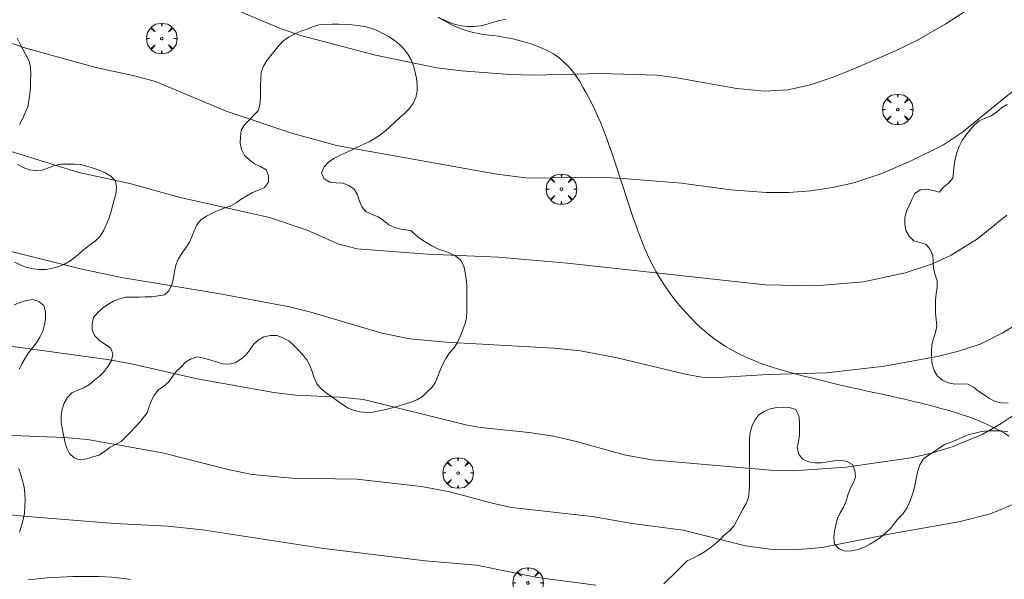
# Model space of a CAD drawing. Units: millimetres. Extents: x 422999 to 424003, y 4489000 to 4489501.
# Drawn here: x 423144 to 423220, y 4489248 to 4489291 of the extents above; entities that cross this region are included whole.
import ezdxf

# ---------------------------------------------------------------- set-up
doc = ezdxf.new("R2010")
doc.units = ezdxf.units.MM
doc.header["$MEASUREMENT"] = 0
doc.layers.get('0').update_dxf_attribs({"lineweight": 9})
for name, color, linetype, lineweight in [('f030026l_camino', 50, 'Continuous', 9), ('f050002l_curvanivel_cgn', 23, 'Continuous', 9), ('f050002l_curvanivel_mae', 213, 'Continuous', 9), ('f060140s_arboladourbano', 92, 'Continuous', 9), ('f061013p_arbol', 91, 'Continuous', 9)]:
    doc.layers.add(name, color=color, linetype=linetype, lineweight=lineweight)

# ---------------------------------------------------------------- blocks, each defined once
blk = doc.blocks.new('arbol')
at = {"color": 0, "linetype": 'Continuous', "lineweight": 0, "flags": 128}
for points in [[(0.96, 0.012), (1.2, 0.036), (1.128, 0.468), (0.888, 0.804), (0.528, 0.528), (0.816, 0.876), (0.48, 1.104), (0.048, 1.176), (0.012, 0.96), (-0.048, 1.176), (-0.48, 1.104), (-0.816, 0.876), (-0.504, 0.528), (-0.864, 0.804), (-1.104, 0.468), (-1.188, 0.036), (-0.936, 0.012)], [(-0.936, 0.012), (-1.188, -0.048), (-1.104, -0.48), (-0.864, -0.804), (-0.504, -0.504), (-0.816, -0.876), (-0.48, -1.116)], [(-0.48, -1.116), (-0.048, -1.188), (0.012, -0.936), (0.048, -1.188), (0.48, -1.116), (0.816, -0.876), (0.528, -0.504), (0.888, -0.804), (1.128, -0.48), (1.2, -0.048), (0.96, 0.012)]]:
    blk.add_lwpolyline(points, dxfattribs=at)
at = {"color": 0, "linetype": 'Continuous', "lineweight": 0, "extrusion": (0, 0, -1)}
for start, end in [(180.0229, 7.59464), (7.22334, 180.0229)]:
    blk.add_arc((0, 0), 0.104, start, end, dxfattribs=at)

msp = doc.modelspace()

# ---------------------------------------------------------------- linework, layer by layer
at = {"layer": 'f030026l_camino'}
for points in [[(423220.817, 4489259.048, 736.51), (423220.383, 4489259.298, 736.51), (423219.943, 4489259.533, 736.51), (423219.497, 4489259.756, 736.51), (423219.046, 4489259.968, 736.51), (423218.59, 4489260.17, 736.511), (423218.128, 4489260.361, 736.542), (423217.667, 4489260.534, 736.64), (423217.218, 4489260.688, 736.789), (423216.775, 4489260.831, 736.976), (423216.343, 4489260.963, 737.187), (423215.918, 4489261.087, 737.415), (423215.499, 4489261.205, 737.657), (423215.086, 4489261.317, 737.914), (423214.677, 4489261.424, 738.183), (423214.271, 4489261.529, 738.457), (423213.872, 4489261.628, 738.742), (423213.476, 4489261.725, 739.03), (423213.083, 4489261.818, 739.325), (423212.694, 4489261.909, 739.625), (423212.307, 4489261.998, 739.929), (423211.921, 4489262.085, 740.238), (423211.54, 4489262.17, 740.549), (423211.161, 4489262.253, 740.862), (423210.783, 4489262.334, 741.179), (423210.405, 4489262.416, 741.495), (423210.023, 4489262.499, 741.807), (423209.641, 4489262.582, 742.118), (423209.253, 4489262.668, 742.422), (423208.865, 4489262.753, 742.725), (423208.47, 4489262.842, 743.018), (423208.073, 4489262.932, 743.311), (423207.671, 4489263.024, 743.593), (423207.266, 4489263.118, 743.871), (423206.856, 4489263.214, 744.139), (423206.437, 4489263.314, 744.398), (423206.017, 4489263.415, 744.649), (423205.588, 4489263.52, 744.882), (423205.151, 4489263.63, 745.1), (423204.705, 4489263.744, 745.301), (423204.253, 4489263.862, 745.477), (423203.792, 4489263.987, 745.621), (423203.32, 4489264.119, 745.722), (423202.841, 4489264.26, 745.767), (423202.365, 4489264.409, 745.77), (423201.89, 4489264.568, 745.77), (423201.42, 4489264.738, 745.77), (423200.951, 4489264.921, 745.77), (423200.489, 4489265.117, 745.77), (423200.034, 4489265.325, 745.77), (423199.586, 4489265.547, 745.77), (423199.145, 4489265.785, 745.77), (423198.715, 4489266.036, 745.77), (423198.293, 4489266.306, 745.77), (423197.884, 4489266.591, 745.77), (423197.487, 4489266.895, 745.77), (423197.1, 4489267.213, 745.77), (423196.727, 4489267.545, 745.77), (423196.363, 4489267.89, 745.77), (423196.011, 4489268.245, 745.77), (423195.671, 4489268.611, 745.77), (423195.341, 4489268.986, 745.77), (423195.02, 4489269.369, 745.77), (423194.708, 4489269.761, 745.77), (423194.408, 4489270.161, 745.77), (423194.117, 4489270.568, 745.77), (423193.837, 4489270.984, 745.77), (423193.57, 4489271.406, 745.77), (423193.316, 4489271.837, 745.77), (423193.075, 4489272.275, 745.77), (423192.849, 4489272.72, 745.77), (423192.638, 4489273.174, 745.77), (423192.443, 4489273.634, 745.77), (423192.257, 4489274.099, 745.77), (423192.077, 4489274.565, 745.77), (423191.901, 4489275.033, 745.77), (423191.729, 4489275.503, 745.77), (423191.561, 4489275.973, 745.77), (423191.397, 4489276.446, 745.77), (423191.235, 4489276.919, 745.77), (423191.077, 4489277.393, 745.77), (423190.921, 4489277.868, 745.77), (423190.768, 4489278.344, 745.77), (423190.616, 4489278.821, 745.77), (423190.464, 4489279.297, 745.77), (423190.31, 4489279.773, 745.77), (423190.154, 4489280.248, 745.77), (423189.996, 4489280.723, 745.77), (423189.835, 4489281.196, 745.77), (423189.671, 4489281.668, 745.77), (423189.503, 4489282.139, 745.77), (423189.329, 4489282.608, 745.77), (423189.15, 4489283.075, 745.77), (423188.96, 4489283.538, 745.77), (423188.759, 4489283.996, 745.77), (423188.548, 4489284.449, 745.77), (423188.327, 4489284.898, 745.77), (423188.098, 4489285.342, 745.77), (423187.862, 4489285.783, 745.77), (423187.618, 4489286.22, 745.77), (423187.368, 4489286.652, 745.77), (423187.099, 4489287.074, 745.77), (423186.802, 4489287.476, 745.77), (423186.475, 4489287.853, 745.77), (423186.117, 4489288.204, 745.77), (423185.734, 4489288.524, 745.77), (423185.322, 4489288.807, 745.77), (423184.888, 4489289.058, 745.77), (423184.436, 4489289.269, 745.77), (423183.972, 4489289.453, 745.77), (423183.5, 4489289.618, 745.77), (423183.022, 4489289.764, 745.77), (423182.539, 4489289.895, 745.77), (423182.049, 4489290.007, 745.77), (423181.557, 4489290.104, 745.77), (423181.063, 4489290.186, 745.77), (423180.568, 4489290.252, 745.77), (423180.071, 4489290.308, 745.77), (423179.578, 4489290.381, 745.77), (423179.087, 4489290.482, 745.77), (423178.606, 4489290.612, 745.77), (423178.135, 4489290.772, 745.77), (423177.671, 4489290.96, 745.77), (423177.22, 4489291.177, 745.77), (423176.782, 4489291.421, 745.77), (423176.358, 4489291.686, 745.77)], [(423144.42, 4489247.851, 745.77), (423144.915, 4489247.907, 745.77), (423145.411, 4489247.956, 745.77), (423145.908, 4489247.999, 745.77), (423146.409, 4489248.036, 745.77), (423146.908, 4489248.065, 745.77), (423147.407, 4489248.088, 745.77), (423147.905, 4489248.104, 745.77), (423148.404, 4489248.114, 745.77), (423148.902, 4489248.116, 745.77), (423149.401, 4489248.112, 745.77), (423149.901, 4489248.1, 745.77), (423150.403, 4489248.079, 745.77), (423150.901, 4489248.047, 745.77), (423151.4, 4489248.004, 745.77), (423151.898, 4489247.947, 745.77), (423152.393, 4489247.877, 745.77)]]:
    msp.add_polyline3d(points, dxfattribs=at)
at = {"layer": 'f050002l_curvanivel_cgn'}
for points in [[(423160.857, 4489292.148, 751), (423164.127, 4489290.757, 751), (423165.732, 4489290.228, 751), (423171.463, 4489288.722, 751), (423176.23, 4489287.739, 751), (423178.157, 4489287.507, 751), (423181.922, 4489287.21, 751), (423183.779, 4489287.167, 751), (423189.007, 4489287.285, 751), (423193.396, 4489287.156, 751), (423194.937, 4489286.954, 751), (423199.608, 4489286.126, 751), (423201.783, 4489285.899, 751), (423203.573, 4489286.024, 751), (423205.352, 4489286.408, 751), (423207.017, 4489286.966, 751), (423208.665, 4489287.63, 751), (423212.008, 4489289.077, 751), (423213.619, 4489289.866, 751), (423215.869, 4489291.167, 751), (423221.026, 4489294.503, 751)], [(423141.152, 4489281.81, 749), (423148.355, 4489279.583, 749), (423152.339, 4489278.709, 749), (423156.243, 4489277.641, 749), (423163.209, 4489276.081, 749), (423166.154, 4489275.075, 749), (423168.528, 4489274.019, 749), (423170.037, 4489273.63, 749), (423175.516, 4489273.215, 749), (423181.054, 4489272.989, 749), (423186.404, 4489272.502, 749), (423201.821, 4489270.827, 749), (423205.723, 4489270.745, 749), (423209.459, 4489271.051, 749), (423212.705, 4489271.76, 749), (423214.841, 4489272.454, 749), (423216.293, 4489273.132, 749), (423218.348, 4489274.401, 749), (423220.629, 4489276.246, 749)], [(423143.083, 4489273.43, 748), (423148.49, 4489272.083, 748), (423151.675, 4489271.389, 748), (423159.226, 4489270.146, 748), (423164.774, 4489269.124, 748), (423166.443, 4489268.704, 748), (423171.947, 4489267.061, 748), (423174.147, 4489266.624, 748), (423176.958, 4489266.37, 748), (423185.349, 4489265.896, 748), (423187.422, 4489265.683, 748), (423190.286, 4489265.146, 748), (423195.71, 4489263.836, 748), (423196.889, 4489263.64, 748), (423198.146, 4489263.607, 748), (423202.044, 4489263.831, 748), (423206.575, 4489263.983, 748), (423211.106, 4489264.487, 748), (423215.214, 4489265.243, 748), (423216.873, 4489265.658, 748), (423218.553, 4489266.213, 748), (423220.266, 4489267.051, 748), (423221.08, 4489267.552, 748)], [(423142.48, 4489266.13, 747), (423150.594, 4489265, 747), (423152.466, 4489264.673, 747), (423157.58, 4489263.497, 747), (423163.559, 4489262.445, 747), (423165.241, 4489262.221, 747), (423168.731, 4489262.084, 747), (423170.539, 4489261.883, 747), (423178.49, 4489259.91, 747), (423179.646, 4489259.72, 747), (423183.421, 4489259.33, 747), (423185.316, 4489259.032, 747), (423187.105, 4489258.615, 747), (423190.818, 4489257.574, 747), (423192.962, 4489257.194, 747), (423202.206, 4489256.385, 747), (423203.965, 4489256.343, 747), (423208.118, 4489256.631, 747), (423213.141, 4489257.34, 747), (423214.755, 4489257.71, 747), (423216.451, 4489258.24, 747), (423218.754, 4489259.196, 747), (423220.178, 4489260.031, 747), (423223.448, 4489262.202, 747)], [(423142.55, 4489259.128, 746), (423147.245, 4489258.926, 746), (423149.036, 4489258.778, 746), (423154.878, 4489257.74, 746), (423159.987, 4489256.433, 746), (423161.857, 4489256.064, 746), (423164.966, 4489255.78, 746), (423170.008, 4489255.69, 746), (423175.038, 4489255.11, 746), (423177.245, 4489254.717, 746), (423180.56, 4489253.811, 746), (423182.062, 4489253.492, 746), (423188.336, 4489252.771, 746), (423191.462, 4489252.234, 746), (423195.42, 4489251.706, 746), (423200.272, 4489250.507, 746), (423202.183, 4489250.248, 746), (423204.12, 4489250.188, 746), (423206.241, 4489250.377, 746), (423211.712, 4489251.465, 746), (423216.883, 4489252.377, 746), (423219.353, 4489252.993, 746), (423221.719, 4489253.965, 746)]]:
    msp.add_polyline3d(points, dxfattribs=at)
at = {"layer": 'f050002l_curvanivel_mae'}
for points in [[(423142.509, 4489289.852, 750), (423144.226, 4489289.252, 750), (423149.683, 4489287.767, 750), (423152.798, 4489287.09, 750), (423154.34, 4489286.677, 750), (423159.825, 4489284.342, 750), (423165.04, 4489282.602, 750), (423168.428, 4489281.688, 750), (423180.906, 4489279.447, 750), (423183.386, 4489279.132, 750), (423188.844, 4489279.202, 750), (423190.748, 4489279.12, 750), (423195.305, 4489278.742, 750), (423199.145, 4489278.228, 750), (423201.886, 4489278.014, 750), (423203.657, 4489278.025, 750), (423205.363, 4489278.161, 750), (423207.053, 4489278.406, 750), (423208.715, 4489278.778, 750), (423210.884, 4489279.505, 750), (423213.122, 4489280.451, 750), (423215.693, 4489281.74, 750), (423217.187, 4489282.726, 750), (423220.411, 4489285.378, 750), (423225.571, 4489289.378, 750)], [(423103.557, 4489247.424, 745), (423104.924, 4489247.983, 745), (423111.418, 4489249.808, 745), (423115.07, 4489250.621, 745), (423123.246, 4489252.203, 745), (423125.456, 4489252.534, 745), (423133.459, 4489253.287, 745), (423136.518, 4489253.418, 745), (423138.029, 4489253.391, 745), (423144.357, 4489252.777, 745), (423151.153, 4489252.249, 745), (423155.298, 4489252.035, 745), (423158.004, 4489251.751, 745), (423167.447, 4489250.293, 745), (423175.328, 4489249.322, 745), (423179.343, 4489248.98, 745), (423184.078, 4489248.032, 745), (423188.627, 4489247.435, 745)]]:
    msp.add_polyline3d(points, dxfattribs=at)
at = {"layer": 'f060140s_arboladourbano'}
for points in [[(423176.715, 4489291.512, -9.55), (423177.182, 4489291.297, -9.55), (423177.66, 4489291.117, -9.55), (423178.151, 4489290.99, -9.55), (423178.651, 4489290.957, -9.55), (423179.162, 4489290.95, -9.55), (423179.665, 4489291.012, -9.55), (423180.153, 4489291.141, -9.55), (423180.644, 4489291.28, -9.55), (423181.14, 4489291.404, -9.55), (423181.627, 4489291.515, -9.55)], [(423143.735, 4489283.311, -9.81), (423143.976, 4489283.762, -9.81), (423144.187, 4489284.225, -9.81), (423144.381, 4489284.69, -9.81), (423144.481, 4489285.192, -9.81), (423144.553, 4489285.69, -9.81), (423144.59, 4489286.198, -9.81), (423144.611, 4489286.726, -9.81), (423144.614, 4489287.235, -9.81), (423144.59, 4489287.748, -9.81), (423144.495, 4489288.246, -9.81), (423144.261, 4489288.699, -9.81), (423144.021, 4489289.139, -9.81), (423143.784, 4489289.581, -9.81), (423143.566, 4489290.032, -9.81)], [(423220.648, 4489284.874, -9.55), (423220.22, 4489284.606, -9.55), (423219.825, 4489284.288, -9.55), (423219.409, 4489283.999, -9.55), (423218.943, 4489283.807, -9.55), (423218.476, 4489283.593, -9.55), (423218.094, 4489283.26, -9.55), (423217.747, 4489282.887, -9.55), (423217.441, 4489282.477, -9.55), (423217.144, 4489282.063, -9.55), (423216.911, 4489281.611, -9.55), (423216.727, 4489281.136, -9.55), (423216.598, 4489280.642, -9.55), (423216.516, 4489280.141, -9.55), (423216.484, 4489279.634, -9.55), (423216.422, 4489279.131, -9.55), (423216.087, 4489278.75, -9.55), (423215.693, 4489278.427, -9.55), (423215.373, 4489278.041, -9.55), (423214.879, 4489278.165, -9.55), (423214.383, 4489278.282, -9.55), (423213.885, 4489278.214, -9.55), (423213.46, 4489277.936, -9.55), (423213.222, 4489277.483, -9.55), (423213.021, 4489277.017, -9.55), (423212.811, 4489276.56, -9.55), (423212.685, 4489276.064, -9.55), (423212.692, 4489275.558, -9.55), (423212.751, 4489275.05, -9.55), (423213.019, 4489274.621, -9.55), (423213.38, 4489274.265, -9.55), (423213.859, 4489274.119, -9.55), (423214.342, 4489273.981, -9.55), (423214.653, 4489273.574, -9.55), (423214.863, 4489273.106, -9.55), (423214.895, 4489272.595, -9.55), (423214.905, 4489272.092, -9.55), (423215.052, 4489271.613, -9.55), (423215.212, 4489271.136, -9.55), (423215.199, 4489270.627, -9.55), (423215.135, 4489270.129, -9.55), (423215.085, 4489269.63, -9.55), (423215.064, 4489269.125, -9.55), (423215.084, 4489268.625, -9.55), (423215.138, 4489268.124, -9.55), (423215.168, 4489267.618, -9.55), (423215.066, 4489267.12, -9.55), (423214.91, 4489266.635, -9.55), (423214.793, 4489266.141, -9.55), (423214.752, 4489265.638, -9.55), (423214.759, 4489265.136, -9.55), (423214.807, 4489264.636, -9.55), (423214.968, 4489264.154, -9.55), (423215.22, 4489263.712, -9.55), (423215.61, 4489263.396, -9.55), (423216.072, 4489263.191, -9.55), (423216.57, 4489263.094, -9.55), (423217.08, 4489263.116, -9.55), (423217.59, 4489263.091, -9.55), (423218.039, 4489262.861, -9.55), (423218.434, 4489262.545, -9.55), (423218.852, 4489262.249, -9.55), (423219.284, 4489261.978, -9.55), (423219.732, 4489261.735, -9.55), (423220.225, 4489261.632, -9.55), (423220.736, 4489261.61, -9.55)], [(423143.388, 4489272.593, -9.81), (423143.849, 4489272.37, -9.81), (423144.321, 4489272.185, -9.81), (423144.808, 4489272.071, -9.81), (423145.311, 4489272.014, -9.81), (423145.814, 4489272.034, -9.81), (423146.316, 4489272.113, -9.81), (423146.796, 4489272.257, -9.81), (423147.261, 4489272.445, -9.81), (423147.702, 4489272.706, -9.81), (423148.101, 4489273.013, -9.81), (423148.484, 4489273.339, -9.81), (423148.869, 4489273.658, -9.81), (423149.265, 4489273.965, -9.81), (423149.67, 4489274.262, -9.81), (423150.013, 4489274.626, -9.81), (423150.288, 4489275.044, -9.81), (423150.501, 4489275.505, -9.81), (423150.698, 4489275.973, -9.81), (423150.86, 4489276.453, -9.81), (423150.984, 4489276.946, -9.81), (423151.111, 4489277.439, -9.81), (423151.247, 4489277.925, -9.81), (423151.305, 4489278.43, -9.81), (423151.216, 4489278.926, -9.81), (423150.864, 4489279.287, -9.81), (423150.425, 4489279.544, -9.81), (423149.956, 4489279.747, -9.81), (423149.48, 4489279.925, -9.81), (423148.991, 4489280.081, -9.81), (423148.493, 4489280.196, -9.81), (423147.994, 4489280.225, -9.81), (423147.482, 4489280.231, -9.81), (423146.971, 4489280.213, -9.81), (423146.473, 4489280.132, -9.81), (423145.994, 4489279.95, -9.81), (423145.516, 4489279.771, -9.81), (423145.014, 4489279.724, -9.81), (423144.512, 4489279.772, -9.81), (423144.042, 4489279.964, -9.81), (423143.584, 4489280.198, -9.81)], [(423143.712, 4489264.222, -9.81), (423143.934, 4489264.676, -9.81), (423144.18, 4489265.112, -9.81), (423144.45, 4489265.538, -9.81), (423144.764, 4489265.927, -9.81), (423145.077, 4489266.32, -9.81), (423145.331, 4489266.752, -9.81), (423145.551, 4489267.207, -9.81), (423145.695, 4489267.7, -9.81), (423145.764, 4489268.2, -9.81), (423145.756, 4489268.713, -9.81), (423145.642, 4489269.212, -9.81), (423145.256, 4489269.534, -9.81), (423144.779, 4489269.689, -9.81), (423144.278, 4489269.616, -9.81), (423143.802, 4489269.441, -9.81), (423143.319, 4489269.269, -9.81)], [(423193.931, 4489247.532, -9.89), (423194.285, 4489247.902, -9.89), (423194.65, 4489248.251, -9.89), (423195.012, 4489248.607, -9.89), (423195.37, 4489248.965, -9.89), (423195.73, 4489249.324, -9.89), (423196.195, 4489249.539, -9.89), (423196.647, 4489249.764, -9.89), (423197.076, 4489250.027, -9.89), (423197.494, 4489250.321, -9.89), (423197.895, 4489250.624, -9.89), (423198.278, 4489250.956, -9.89), (423198.623, 4489251.328, -9.89), (423199.013, 4489251.653, -9.89), (423199.359, 4489252.02, -9.89), (423199.603, 4489252.466, -9.89), (423199.829, 4489252.919, -9.89), (423200.081, 4489253.352, -9.89), (423200.325, 4489253.794, -9.89), (423200.5, 4489254.272, -9.89), (423200.576, 4489254.777, -9.89), (423200.588, 4489255.282, -9.89), (423200.592, 4489255.791, -9.89), (423200.592, 4489256.3, -9.89), (423200.592, 4489256.811, -9.89), (423200.592, 4489257.316, -9.89), (423200.592, 4489257.831, -9.89), (423200.592, 4489258.336, -9.89), (423200.592, 4489258.845, -9.89), (423200.645, 4489259.354, -9.89), (423200.785, 4489259.838, -9.89), (423201.008, 4489260.293, -9.89), (423201.31, 4489260.7, -9.89), (423201.742, 4489260.969, -9.89), (423202.21, 4489261.177, -9.89), (423202.706, 4489261.268, -9.89), (423203.217, 4489261.297, -9.89), (423203.716, 4489261.268, -9.89), (423204.195, 4489261.105, -9.89), (423204.422, 4489260.654, -9.89), (423204.489, 4489260.153, -9.89), (423204.494, 4489259.651, -9.89), (423204.494, 4489259.141, -9.89), (423204.416, 4489258.637, -9.89), (423204.305, 4489258.138, -9.89), (423204.423, 4489257.647, -9.89), (423204.721, 4489257.236, -9.89), (423205.193, 4489257.04, -9.89), (423205.696, 4489256.95, -9.89), (423206.199, 4489256.968, -9.89), (423206.695, 4489257.047, -9.89), (423207.189, 4489257.124, -9.89), (423207.688, 4489257.165, -9.89), (423208.18, 4489257.076, -9.89), (423208.621, 4489256.831, -9.89), (423208.791, 4489256.358, -9.89), (423208.855, 4489255.851, -9.89), (423208.67, 4489255.375, -9.89), (423208.434, 4489254.927, -9.89), (423208.258, 4489254.453, -9.89), (423208.12, 4489253.969, -9.89), (423207.905, 4489253.513, -9.89), (423207.649, 4489253.073, -9.89), (423207.436, 4489252.615, -9.89), (423207.309, 4489252.132, -9.89), (423207.22, 4489251.633, -9.89), (423207.147, 4489251.129, -9.89), (423207.207, 4489250.627, -9.89), (423207.569, 4489250.271, -9.89), (423208.041, 4489250.086, -9.89), (423208.544, 4489250.104, -9.89), (423209.043, 4489250.208, -9.89), (423209.507, 4489250.401, -9.89), (423209.953, 4489250.63, -9.89), (423210.397, 4489250.885, -9.89), (423210.824, 4489251.165, -9.89), (423211.208, 4489251.502, -9.89), (423211.575, 4489251.858, -9.89), (423211.884, 4489252.257, -9.89), (423212.2, 4489252.647, -9.89), (423212.547, 4489253.016, -9.89), (423212.837, 4489253.431, -9.89), (423213.054, 4489253.883, -9.89), (423213.24, 4489254.357, -9.89), (423213.374, 4489254.84, -9.89), (423213.491, 4489255.336, -9.89), (423213.602, 4489255.836, -9.89), (423213.709, 4489256.334, -9.89), (423213.859, 4489256.811, -9.89), (423214.124, 4489257.238, -9.89), (423214.521, 4489257.548, -9.89), (423214.951, 4489257.814, -9.89), (423215.364, 4489258.106, -9.89), (423215.786, 4489258.385, -9.89), (423216.262, 4489258.569, -9.89), (423216.746, 4489258.745, -9.89), (423217.2, 4489258.957, -9.89), (423217.671, 4489259.158, -9.89), (423218.166, 4489259.281, -9.89), (423218.664, 4489259.404, -9.89), (423219.169, 4489259.452, -9.89), (423219.68, 4489259.464, -9.89), (423220.188, 4489259.447, -9.89), (423220.697, 4489259.389, -9.89)], [(423143.733, 4489251.559, -9.81), (423143.895, 4489252.046, -9.81), (423144.025, 4489252.543, -9.81), (423144.132, 4489253.042, -9.81), (423144.17, 4489253.551, -9.81), (423144.183, 4489254.059, -9.81), (423144.161, 4489254.563, -9.81), (423144.096, 4489255.064, -9.81), (423143.982, 4489255.554, -9.81), (423143.846, 4489256.041, -9.81), (423143.698, 4489256.523, -9.81)]]:
    msp.add_polyline3d(points, dxfattribs=at)
msp.add_polyline3d([(423174.205, 4489275.052, -9.81), (423174.59, 4489274.712, -9.81), (423174.981, 4489274.399, -9.81), (423175.407, 4489274.113, -9.81), (423175.842, 4489273.856, -9.81), (423176.308, 4489273.637, -9.81), (423176.79, 4489273.463, -9.81), (423177.271, 4489273.289, -9.81), (423177.729, 4489273.072, -9.81), (423178.105, 4489272.732, -9.81), (423178.342, 4489272.278, -9.81), (423178.459, 4489271.779, -9.81), (423178.539, 4489271.278, -9.81), (423178.576, 4489270.776, -9.81), (423178.587, 4489270.269, -9.81), (423178.588, 4489269.764, -9.81), (423178.588, 4489269.254, -9.81), (423178.582, 4489268.746, -9.81), (423178.543, 4489268.238, -9.81), (423178.42, 4489267.747, -9.81), (423178.252, 4489267.266, -9.81), (423178.056, 4489266.798, -9.81), (423177.847, 4489266.33, -9.81), (423177.566, 4489265.903, -9.81), (423177.24, 4489265.521, -9.81), (423176.949, 4489265.099, -9.81), (423176.71, 4489264.655, -9.81), (423176.5, 4489264.191, -9.81), (423176.323, 4489263.719, -9.81), (423176.132, 4489263.255, -9.81), (423175.851, 4489262.839, -9.81), (423175.486, 4489262.495, -9.81), (423175.114, 4489262.142, -9.81), (423174.694, 4489261.87, -9.81), (423174.214, 4489261.689, -9.81), (423173.724, 4489261.543, -9.81), (423173.233, 4489261.389, -9.81), (423172.752, 4489261.247, -9.81), (423172.258, 4489261.113, -9.81), (423171.756, 4489261.009, -9.81), (423171.262, 4489260.917, -9.81), (423170.754, 4489260.893, -9.81), (423170.247, 4489260.941, -9.81), (423169.752, 4489261.058, -9.81), (423169.291, 4489261.256, -9.81), (423168.865, 4489261.543, -9.81), (423168.452, 4489261.824, -9.81), (423168.043, 4489262.119, -9.81), (423167.626, 4489262.419, -9.81), (423167.225, 4489262.734, -9.81), (423166.891, 4489263.108, -9.81), (423166.692, 4489263.579, -9.81), (423166.539, 4489264.07, -9.81), (423166.352, 4489264.547, -9.81), (423166.114, 4489264.998, -9.81), (423165.788, 4489265.391, -9.81), (423165.431, 4489265.761, -9.81), (423165.075, 4489266.118, -9.81), (423164.715, 4489266.478, -9.81), (423164.262, 4489266.709, -9.81), (423163.781, 4489266.877, -9.81), (423163.28, 4489266.874, -9.81), (423162.779, 4489266.772, -9.81), (423162.339, 4489266.523, -9.81), (423161.963, 4489266.188, -9.81), (423161.676, 4489265.766, -9.81), (423161.371, 4489265.358, -9.81), (423160.977, 4489265.041, -9.81), (423160.548, 4489264.763, -9.81), (423160.057, 4489264.652, -9.81), (423159.549, 4489264.685, -9.81), (423159.061, 4489264.833, -9.81), (423158.575, 4489264.979, -9.81), (423158.083, 4489265.106, -9.81), (423157.593, 4489265.208, -9.81), (423157.111, 4489265.068, -9.81), (423156.674, 4489264.816, -9.81), (423156.322, 4489264.452, -9.81), (423155.968, 4489264.095, -9.81), (423155.66, 4489263.693, -9.81), (423155.372, 4489263.278, -9.81), (423154.983, 4489262.944, -9.81), (423154.573, 4489262.652, -9.81), (423154.269, 4489262.254, -9.81), (423154.01, 4489261.82, -9.81), (423153.847, 4489261.347, -9.81), (423153.686, 4489260.869, -9.81), (423153.38, 4489260.474, -9.81), (423153.067, 4489260.078, -9.81), (423152.729, 4489259.705, -9.81), (423152.379, 4489259.339, -9.81), (423152.025, 4489258.985, -9.81), (423151.668, 4489258.629, -9.81), (423151.23, 4489258.386, -9.81), (423150.786, 4489258.145, -9.81), (423150.372, 4489257.857, -9.81), (423149.957, 4489257.563, -9.81), (423149.464, 4489257.422, -9.81), (423148.979, 4489257.28, -9.81), (423148.48, 4489257.202, -9.81), (423148.002, 4489257.35, -9.81), (423147.631, 4489257.697, -9.81), (423147.413, 4489258.15, -9.81), (423147.279, 4489258.636, -9.81), (423147.178, 4489259.127, -9.81), (423147.066, 4489259.627, -9.81), (423147.001, 4489260.124, -9.81), (423146.991, 4489260.633, -9.81), (423147.067, 4489261.137, -9.81), (423147.22, 4489261.618, -9.81), (423147.469, 4489262.061, -9.81), (423147.823, 4489262.418, -9.81), (423148.291, 4489262.62, -9.81), (423148.755, 4489262.81, -9.81), (423149.184, 4489263.076, -9.81), (423149.588, 4489263.395, -9.81), (423149.963, 4489263.726, -9.81), (423150.328, 4489264.088, -9.81), (423150.642, 4489264.489, -9.81), (423150.908, 4489264.924, -9.81), (423151.006, 4489265.417, -9.81), (423150.845, 4489265.895, -9.81), (423150.428, 4489266.186, -9.81), (423150.006, 4489266.471, -9.81), (423149.639, 4489266.82, -9.81), (423149.395, 4489267.268, -9.81), (423149.403, 4489267.779, -9.81), (423149.509, 4489268.276, -9.81), (423149.835, 4489268.669, -9.81), (423150.205, 4489269.008, -9.81), (423150.611, 4489269.301, -9.81), (423151.053, 4489269.558, -9.81), (423151.531, 4489269.742, -9.81), (423152.017, 4489269.861, -9.81), (423152.524, 4489269.87, -9.81), (423153.029, 4489269.872, -9.81), (423153.538, 4489269.88, -9.81), (423154.039, 4489269.895, -9.81), (423154.537, 4489269.959, -9.81), (423155.032, 4489270.047, -9.81), (423155.399, 4489270.397, -9.81), (423155.604, 4489270.863, -9.81), (423155.731, 4489271.356, -9.81), (423155.812, 4489271.861, -9.81), (423155.915, 4489272.354, -9.81), (423156.112, 4489272.824, -9.81), (423156.379, 4489273.263, -9.81), (423156.678, 4489273.675, -9.81), (423156.955, 4489274.093, -9.81), (423157.172, 4489274.553, -9.81), (423157.339, 4489275.037, -9.81), (423157.555, 4489275.49, -9.81), (423157.877, 4489275.889, -9.81), (423158.299, 4489276.18, -9.81), (423158.749, 4489276.411, -9.81), (423159.215, 4489276.609, -9.81), (423159.685, 4489276.786, -9.81), (423160.152, 4489276.967, -9.81), (423160.603, 4489277.21, -9.81), (423161.018, 4489277.497, -9.81), (423161.437, 4489277.772, -9.81), (423161.882, 4489278.009, -9.81), (423162.36, 4489278.195, -9.81), (423162.819, 4489278.413, -9.81), (423163.124, 4489278.812, -9.81), (423163.125, 4489279.319, -9.81), (423162.943, 4489279.791, -9.81), (423162.505, 4489280.046, -9.81), (423162.041, 4489280.26, -9.81), (423161.645, 4489280.576, -9.81), (423161.26, 4489280.913, -9.81), (423161.032, 4489281.361, -9.81), (423160.928, 4489281.853, -9.81), (423160.941, 4489282.357, -9.81), (423161.002, 4489282.866, -9.81), (423161.26, 4489283.298, -9.81), (423161.617, 4489283.653, -9.81), (423161.977, 4489284.005, -9.81), (423162.317, 4489284.378, -9.81), (423162.45, 4489284.872, -9.81), (423162.512, 4489285.372, -9.81), (423162.515, 4489285.874, -9.81), (423162.516, 4489286.378, -9.81), (423162.53, 4489286.889, -9.81), (423162.568, 4489287.391, -9.81), (423162.738, 4489287.871, -9.81), (423163.008, 4489288.303, -9.81), (423163.328, 4489288.697, -9.81), (423163.647, 4489289.096, -9.81), (423163.952, 4489289.5, -9.81), (423164.327, 4489289.847, -9.81), (423164.74, 4489290.133, -9.81), (423165.186, 4489290.373, -9.81), (423165.659, 4489290.575, -9.81), (423166.136, 4489290.753, -9.81), (423166.602, 4489290.944, -9.81), (423167.091, 4489291.074, -9.81), (423167.599, 4489291.117, -9.81), (423168.099, 4489291.12, -9.81), (423168.601, 4489291.12, -9.81), (423169.113, 4489291.105, -9.81), (423169.618, 4489291.071, -9.81), (423170.119, 4489291.018, -9.81), (423170.62, 4489290.952, -9.81), (423171.109, 4489290.823, -9.81), (423171.583, 4489290.626, -9.81), (423172.036, 4489290.392, -9.81), (423172.479, 4489290.157, -9.81), (423172.911, 4489289.888, -9.81), (423173.318, 4489289.579, -9.81), (423173.67, 4489289.211, -9.81), (423173.975, 4489288.802, -9.81), (423174.231, 4489288.357, -9.81), (423174.428, 4489287.896, -9.81), (423174.551, 4489287.4, -9.81), (423174.656, 4489286.906, -9.81), (423174.712, 4489286.408, -9.81), (423174.71, 4489285.907, -9.81), (423174.595, 4489285.408, -9.81), (423174.392, 4489284.945, -9.81), (423174.093, 4489284.539, -9.81), (423173.731, 4489284.175, -9.81), (423173.345, 4489283.836, -9.81), (423172.969, 4489283.494, -9.81), (423172.606, 4489283.15, -9.81), (423172.233, 4489282.812, -9.81), (423171.83, 4489282.5, -9.81), (423171.415, 4489282.217, -9.81), (423170.971, 4489281.977, -9.81), (423170.508, 4489281.754, -9.81), (423170.049, 4489281.538, -9.81), (423169.598, 4489281.318, -9.81), (423169.131, 4489281.11, -9.81), (423168.67, 4489280.912, -9.81), (423168.228, 4489280.668, -9.81), (423167.801, 4489280.382, -9.81), (423167.456, 4489280.008, -9.81), (423167.25, 4489279.549, -9.81), (423167.465, 4489279.094, -9.81), (423167.904, 4489278.826, -9.81), (423168.405, 4489278.774, -9.81), (423168.915, 4489278.748, -9.81), (423169.388, 4489278.577, -9.81), (423169.796, 4489278.271, -9.81), (423170.056, 4489277.833, -9.81), (423170.207, 4489277.352, -9.81), (423170.413, 4489276.895, -9.81), (423170.731, 4489276.508, -9.81), (423171.196, 4489276.312, -9.81), (423171.662, 4489276.112, -9.81), (423172.091, 4489275.827, -9.81), (423172.503, 4489275.505, -9.81), (423172.969, 4489275.286, -9.81), (423173.471, 4489275.163, -9.81), (423173.976, 4489275.08, -9.81)], close=True, dxfattribs=at)

# ---------------------------------------------------------------- block references
at = {"layer": 'f061013p_arbol'}
for p in [(423154.814, 4489290.014, 751.147), (423212.128, 4489284.484, 750.956), (423185.946, 4489278.278, 750.746), (423177.891, 4489256.168, 746.395), (423183.339, 4489247.607, 746.395)]:
    msp.add_blockref('arbol', p, dxfattribs=at)

doc.saveas('drawing.dxf')
